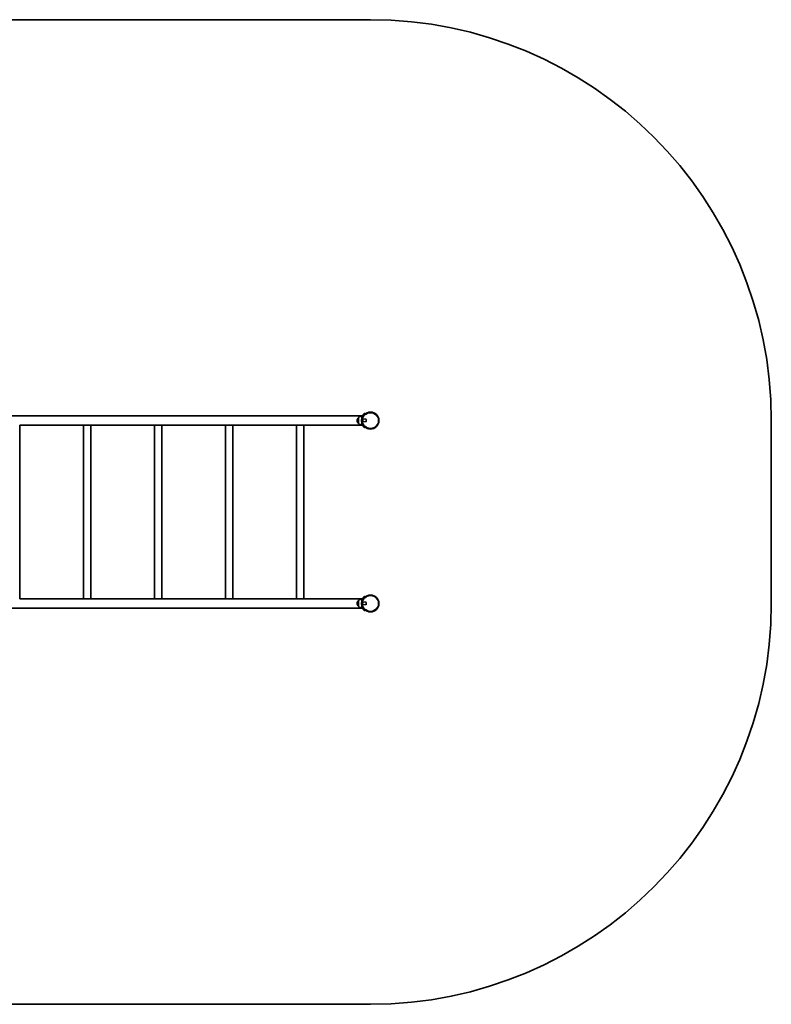
# Model space of a CAD drawing. Units: millimetres. Extents: x -3326 to 3536, y -2069 to 2366.
# Drawn here: x 151 to 3536, y -2069 to 2366 of the extents above; entities that cross this region are included whole.
import ezdxf

# ---------------------------------------------------------------- set-up
doc = ezdxf.new("R2010")
doc.units = ezdxf.units.MM
doc.linetypes.add('DOUBLE_DASH_CHAIN', pattern=[1.2403, 0.6614, -0.0827, 0.1654, -0.0827, 0.1654, -0.0827])
for name, color, linetype, lineweight in [('Odniesienie (ISO)', 7, 'DOUBLE_DASH_CHAIN', 25), ('Widoczne (ISO)', 7, 'Continuous', 35), ('Widoczne wąskie (ISO)', 7, 'Continuous', 25)]:
    doc.layers.add(name, color=color, linetype=linetype, lineweight=lineweight)

msp = doc.modelspace()

# ---------------------------------------------------------------- linework, layer by layer
at = {"layer": 'Odniesienie (ISO)', "ltscale": 7.598789}
for p, q in [((1695.3, 566.5), (1695.3, 554.5)), ((1695.4, 566.5), (1695.4, 554.5)), ((1695.3, -257.4), (1695.3, -269.4)), ((1695.4, -257.4), (1695.4, -269.4))]:
    msp.add_line(p, q, dxfattribs=at)
at = {"layer": 'Odniesienie (ISO)', "ltscale": 0.031642}
for p, q in [((1695.4, 566.5), (1695.3, 566.5)), ((1695.4, 554.5), (1695.3, 554.5)), ((1695.4, -257.4), (1695.3, -257.4)), ((1695.4, -269.4), (1695.3, -269.4))]:
    msp.add_line(p, q, dxfattribs=at)
at = {"layer": 'Odniesienie (ISO)', "ltscale": 0.246798}
for p, q in [((1696, 565.9), (1695.4, 566.5)), ((1696, 555), (1695.4, 554.5)), ((1696, -258), (1695.4, -257.4)), ((1696, -268.9), (1695.4, -269.4))]:
    msp.add_line(p, q, dxfattribs=at)
at = {"layer": 'Odniesienie (ISO)', "ltscale": 6.902233}
for p, q in [((1696, 565.9), (1696, 555)), ((1711.3, 555), (1711.3, 565.9)), ((1696, -258), (1696, -268.9)), ((1711.3, -268.9), (1711.3, -258))]:
    msp.add_line(p, q, dxfattribs=at)
at = {"layer": 'Odniesienie (ISO)', "ltscale": 4.872356}
for p, q in [((1711.3, 565.9), (1696, 565.9)), ((1711.3, 555), (1696, 555)), ((1711.3, -258), (1696, -258)), ((1711.3, -268.9), (1696, -268.9))]:
    msp.add_line(p, q, dxfattribs=at)
at = {"layer": 'Odniesienie (ISO)', "ltscale": 0.224353}
for p, q in [((1711.8, 565.4), (1711.3, 565.9)), ((1711.8, 555.5), (1711.3, 555)), ((1711.8, -258.5), (1711.3, -258)), ((1711.8, -268.4), (1711.3, -268.9))]:
    msp.add_line(p, q, dxfattribs=at)
at = {"layer": 'Odniesienie (ISO)', "ltscale": 4.936121}
for p, q in [((1711.8, 565.4), (1711.8, 555.5)), ((1711.8, -258.5), (1711.8, -268.4))]:
    msp.add_line(p, q, dxfattribs=at)
at = {"layer": 'Widoczne (ISO)'}
for p, q in [((1730.4, 2365.8), (-181.6, 2365.8)), ((1695.1, 581.7), (-146.3, 581.7)), ((1692.3, 580.5), (1692.3, 575.2)), ((1692.3, 580.5), (1694.5, 580.5)), ((1696.7, 580.5), (1697.7, 580.5)), ((1705, 591.9), (1703.5, 593.3)), ((150.8, 539.3), (437.5, 539.3)), ((151.2, 539.3), (151.2, -242.2)), ((471.1, 539.3), (437.5, 539.3)), ((437.5, 539.3), (437.5, -242.2)), ((471.1, 539.3), (757.5, 539.3)), ((471.2, 539.3), (471.2, -242.2)), ((791.2, 539.3), (757.5, 539.3)), ((757.5, 539.3), (757.5, -242.2)), ((791.2, 539.3), (1077.6, 539.3)), ((791.2, 539.3), (791.2, -242.2)), ((1077.5, 539.3), (1077.5, -242.2)), ((1111.2, 539.3), (1077.6, 539.3)), ((1111.2, 539.3), (1397.9, 539.3)), ((1111.2, 539.3), (1111.2, -242.2)), ((1397.5, 539.3), (1397.5, -242.2)), ((1431.2, 539.3), (1397.9, 539.3)), ((1431.2, 539.3), (1695.1, 539.3)), ((1431.2, 539.3), (1431.2, -242.2)), ((1676.8, 573.5), (1676.8, 573.5)), ((1676.8, 573.5), (1676.8, 547.5)), ((1676.8, 547.5), (1676.8, 547.5)), ((1692.3, 566.4), (1692.3, 560.4)), ((1692.3, 560.4), (1692.3, 554.5)), ((1692.3, 545.7), (1692.3, 540.5)), ((1692.3, 540.5), (1694.5, 540.5)), ((1696.7, 540.5), (1697.7, 540.5)), ((3535.8, -263.5), (3535.8, 560.4)), ((1703.5, 527.6), (1705, 529)), ((437.5, -242.2), (150.8, -242.2)), ((437.5, -242.2), (471.1, -242.2)), ((757.5, -242.2), (471.1, -242.2)), ((757.5, -242.2), (791.2, -242.2)), ((1077.6, -242.2), (791.2, -242.2)), ((1077.6, -242.2), (1111.2, -242.2)), ((1397.9, -242.2), (1111.2, -242.2)), ((1397.9, -242.2), (1431.2, -242.2)), ((1695.1, -242.2), (1431.2, -242.2)), ((1676.8, -250.4), (1676.8, -250.4)), ((1676.8, -250.4), (1676.8, -276.4)), ((1692.3, -243.4), (1692.3, -248.7)), ((1692.3, -243.4), (1694.5, -243.4)), ((1692.3, -257.5), (1692.3, -263.5)), ((1692.3, -263.5), (1692.3, -269.4)), ((1696.7, -243.4), (1697.7, -243.4)), ((1705, -232), (1703.5, -230.6)), ((-146.3, -284.6), (1695.1, -284.6)), ((1676.8, -276.4), (1676.8, -276.4)), ((1692.3, -278.2), (1692.3, -283.4)), ((1692.3, -283.4), (1694.5, -283.4)), ((1696.7, -283.4), (1697.7, -283.4)), ((1703.5, -296.3), (1705, -294.9)), ((-181.6, -2068.8), (1730.4, -2068.8))]:
    msp.add_line(p, q, dxfattribs=at)
for centre in [(1730.4, 560.4), (1730.4, -263.5)]:
    msp.add_circle(centre, 38.1, dxfattribs=at)
for centre, radius, start, end in [((1730.4, 560.4), 1805.4, 0, 90), ((1692.9, 558.5), 22, 91.5657, 137.0434), ((1736.4, 560.4), 46.4, 153.8401, 206.1599), ((1736.4, 560.4), 44.4, 154.7221, 205.2779), ((1692.4, 558.5), 22, 138.2569, 174.8321), ((1692.4, 562.4), 22, 185.1679, 221.7431), ((1676.8, 572.5), 1, 90, 138.2569), ((1676.8, 548.5), 1, 221.7431, 270), ((1692.9, 562.4), 22, 222.9566, 268.4343), ((1692.4, -265.4), 22, 138.2569, 174.8321), ((1692.4, -261.5), 22, 185.1679, 221.7431), ((1676.8, -251.4), 1, 90, 138.2569), ((1692.9, -265.4), 22, 91.5657, 137.0434), ((1736.4, -263.5), 46.4, 153.8401, 206.1599), ((1736.4, -263.5), 44.4, 154.7221, 205.2779), ((1730.4, -263.5), 1805.4, 270, 0), ((1676.8, -275.4), 1, 221.7431, 270), ((1692.9, -261.5), 22, 222.9566, 268.4343)]:
    msp.add_arc(centre, radius, start, end, dxfattribs=at)
for centre, major_axis, start_param, end_param in [((1695.4, 560.4), (0, 21.2), 5.945114, 6.041157), ((1695.4, 560.4), (0, 21.2), 5.906875, 5.936299), ((1695.4, 560.4), (0, -21.2), 0.242028, 0.338071), ((1695.4, 560.4), (0, -21.2), 0.346887, 0.376311), ((1695.4, -263.5), (0, 21.2), 5.945114, 6.041157), ((1695.4, -263.5), (0, 21.2), 5.906875, 5.936299), ((1695.4, -263.5), (0, -21.2), 0.242028, 0.338071), ((1695.4, -263.5), (0, -21.2), 0.346887, 0.376311)]:
    msp.add_ellipse(centre, major_axis=major_axis, ratio=0.315346, start_param=start_param, end_param=end_param, dxfattribs=at)
for points, knots in [([(1697.7, 580.5), (1697.7, 580.5), (1697.6, 580.3), (1697.3, 579.8), (1697.1, 579.4), (1696.6, 578.4), (1696.3, 577.8), (1695.6, 576.3), (1695.2, 575.5), (1694.6, 573.7), (1694.2, 572.7), (1693.6, 570.6), (1693.3, 569.4), (1692.8, 566.9), (1692.7, 565.6), (1692.4, 563), (1692.3, 561.7), (1692.3, 560.4)], [6.150249, 6.150249, 6.150249, 6.150249, 6.535164, 6.535164, 6.920079, 6.920079, 7.304994, 7.304994, 7.68991, 7.68991, 8.073776, 8.073776, 8.457641, 8.457641, 8.841507, 8.841507, 9.225373, 9.225373, 9.225373, 9.225373]), ([(1703.5, 593.3), (1703.5, 593.3), (1703.5, 593.2), (1703.2, 593), (1703, 592.8), (1702.5, 592.2), (1702.2, 591.9), (1701.4, 591), (1701, 590.6), (1700.1, 589.5), (1699.7, 588.9), (1698.7, 587.6), (1698.1, 586.8), (1697.1, 585.2), (1696.6, 584.4), (1695.6, 582.7), (1695.1, 581.8), (1694.7, 580.9)], [4.711572, 4.711572, 4.711572, 4.711572, 4.994285, 4.994285, 5.276998, 5.276998, 5.559712, 5.559712, 5.842425, 5.842425, 6.131467, 6.131467, 6.420508, 6.420508, 6.70955, 6.70955, 6.998592, 6.998592, 6.998592, 6.998592]), ([(1696.2, 579.4), (1696.6, 580.3), (1697.1, 581.2), (1698, 582.9), (1698.5, 583.8), (1699.6, 585.4), (1700.1, 586.1), (1701.1, 587.5), (1701.6, 588.1), (1702.4, 589.1), (1702.8, 589.6), (1703.6, 590.4), (1703.9, 590.8), (1704.4, 591.3), (1704.6, 591.5), (1704.9, 591.8), (1705, 591.9), (1705, 591.9)], [2.44535, 2.44535, 2.44535, 2.44535, 2.735031, 2.735031, 3.024712, 3.024712, 3.314393, 3.314393, 3.604074, 3.604074, 3.886805, 3.886805, 4.169537, 4.169537, 4.452268, 4.452268, 4.735, 4.735, 4.735, 4.735]), ([(1692.3, 560.4), (1692.3, 559.2), (1692.4, 557.9), (1692.7, 555.3), (1692.8, 554), (1693.3, 551.5), (1693.6, 550.3), (1694.2, 548.2), (1694.6, 547.2), (1695.2, 545.4), (1695.6, 544.6), (1696.3, 543.1), (1696.6, 542.5), (1697.1, 541.5), (1697.3, 541.1), (1697.6, 540.6), (1697.7, 540.5), (1697.7, 540.5)], [9.225373, 9.225373, 9.225373, 9.225373, 9.609239, 9.609239, 9.993105, 9.993105, 10.376971, 10.376971, 10.760837, 10.760837, 11.145752, 11.145752, 11.530667, 11.530667, 11.915582, 11.915582, 12.300498, 12.300498, 12.300498, 12.300498]), ([(1694.7, 540), (1695.1, 539.1), (1695.6, 538.2), (1696.6, 536.5), (1697.1, 535.7), (1698.1, 534.1), (1698.7, 533.3), (1699.7, 532), (1700.1, 531.4), (1701, 530.3), (1701.4, 529.9), (1702.2, 529), (1702.5, 528.7), (1703, 528.1), (1703.2, 527.9), (1703.5, 527.7), (1703.5, 527.6), (1703.5, 527.6)], [2.424552, 2.424552, 2.424552, 2.424552, 2.713594, 2.713594, 3.002636, 3.002636, 3.291678, 3.291678, 3.580719, 3.580719, 3.863433, 3.863433, 4.146146, 4.146146, 4.428859, 4.428859, 4.711572, 4.711572, 4.711572, 4.711572]), ([(1705, 529), (1705, 529), (1704.9, 529.1), (1704.6, 529.4), (1704.4, 529.6), (1703.9, 530.1), (1703.6, 530.5), (1702.8, 531.3), (1702.4, 531.8), (1701.6, 532.8), (1701.1, 533.4), (1700.1, 534.8), (1699.6, 535.5), (1698.5, 537.1), (1698, 538), (1697.1, 539.7), (1696.6, 540.6), (1696.2, 541.5)], [4.735, 4.735, 4.735, 4.735, 5.017731, 5.017731, 5.300463, 5.300463, 5.583194, 5.583194, 5.865926, 5.865926, 6.155607, 6.155607, 6.445288, 6.445288, 6.734968, 6.734968, 7.024649, 7.024649, 7.024649, 7.024649]), ([(1697.7, -243.4), (1697.7, -243.4), (1697.6, -243.6), (1697.3, -244.1), (1697.1, -244.5), (1696.6, -245.5), (1696.3, -246.1), (1695.6, -247.6), (1695.2, -248.4), (1694.6, -250.2), (1694.2, -251.2), (1693.6, -253.3), (1693.3, -254.5), (1692.8, -257), (1692.7, -258.3), (1692.4, -260.9), (1692.3, -262.2), (1692.3, -263.5)], [6.150249, 6.150249, 6.150249, 6.150249, 6.535164, 6.535164, 6.920079, 6.920079, 7.304994, 7.304994, 7.68991, 7.68991, 8.073776, 8.073776, 8.457641, 8.457641, 8.841507, 8.841507, 9.225373, 9.225373, 9.225373, 9.225373]), ([(1692.3, -263.5), (1692.3, -264.7), (1692.4, -266), (1692.7, -268.6), (1692.8, -269.9), (1693.3, -272.4), (1693.6, -273.6), (1694.2, -275.7), (1694.6, -276.7), (1695.2, -278.5), (1695.6, -279.3), (1696.3, -280.8), (1696.6, -281.4), (1697.1, -282.4), (1697.3, -282.8), (1697.6, -283.3), (1697.7, -283.4), (1697.7, -283.4)], [9.225373, 9.225373, 9.225373, 9.225373, 9.609239, 9.609239, 9.993105, 9.993105, 10.376971, 10.376971, 10.760837, 10.760837, 11.145752, 11.145752, 11.530667, 11.530667, 11.915582, 11.915582, 12.300498, 12.300498, 12.300498, 12.300498]), ([(1703.5, -230.6), (1703.5, -230.6), (1703.5, -230.7), (1703.2, -230.9), (1703, -231.1), (1702.5, -231.7), (1702.2, -232), (1701.4, -232.9), (1701, -233.3), (1700.1, -234.4), (1699.7, -235), (1698.7, -236.3), (1698.1, -237.1), (1697.1, -238.7), (1696.6, -239.5), (1695.6, -241.2), (1695.1, -242.1), (1694.7, -243)], [4.711572, 4.711572, 4.711572, 4.711572, 4.994285, 4.994285, 5.276998, 5.276998, 5.559712, 5.559712, 5.842425, 5.842425, 6.131467, 6.131467, 6.420508, 6.420508, 6.70955, 6.70955, 6.998592, 6.998592, 6.998592, 6.998592]), ([(1696.2, -244.5), (1696.6, -243.6), (1697.1, -242.7), (1698, -241), (1698.5, -240.1), (1699.6, -238.5), (1700.1, -237.8), (1701.1, -236.4), (1701.6, -235.8), (1702.4, -234.8), (1702.8, -234.3), (1703.6, -233.5), (1703.9, -233.1), (1704.4, -232.6), (1704.6, -232.4), (1704.9, -232.1), (1705, -232), (1705, -232)], [2.44535, 2.44535, 2.44535, 2.44535, 2.735031, 2.735031, 3.024712, 3.024712, 3.314393, 3.314393, 3.604074, 3.604074, 3.886805, 3.886805, 4.169537, 4.169537, 4.452268, 4.452268, 4.735, 4.735, 4.735, 4.735]), ([(1694.7, -283.9), (1695.1, -284.8), (1695.6, -285.7), (1696.6, -287.4), (1697.1, -288.2), (1698.1, -289.8), (1698.7, -290.6), (1699.7, -291.9), (1700.1, -292.5), (1701, -293.6), (1701.4, -294), (1702.2, -294.9), (1702.5, -295.2), (1703, -295.8), (1703.2, -296), (1703.5, -296.2), (1703.5, -296.3), (1703.5, -296.3)], [2.424552, 2.424552, 2.424552, 2.424552, 2.713594, 2.713594, 3.002636, 3.002636, 3.291678, 3.291678, 3.580719, 3.580719, 3.863433, 3.863433, 4.146146, 4.146146, 4.428859, 4.428859, 4.711572, 4.711572, 4.711572, 4.711572]), ([(1705, -294.9), (1705, -294.9), (1704.9, -294.8), (1704.6, -294.5), (1704.4, -294.3), (1703.9, -293.8), (1703.6, -293.4), (1702.8, -292.6), (1702.4, -292.1), (1701.6, -291.1), (1701.1, -290.5), (1700.1, -289.1), (1699.6, -288.4), (1698.5, -286.8), (1698, -285.9), (1697.1, -284.2), (1696.6, -283.3), (1696.2, -282.4)], [4.735, 4.735, 4.735, 4.735, 5.017731, 5.017731, 5.300463, 5.300463, 5.583194, 5.583194, 5.865926, 5.865926, 6.155607, 6.155607, 6.445288, 6.445288, 6.734968, 6.734968, 7.024649, 7.024649, 7.024649, 7.024649])]:
    msp.add_open_spline(points, degree=3, knots=knots, dxfattribs=at)
at = {"layer": 'Widoczne wąskie (ISO)'}
for p, q in [((1694.7, 580.9), (1696.2, 579.4)), ((1676, 547.8), (1676, 573.1)), ((1676.8, 573.5), (1676.8, 547.5)), ((1696.2, 541.5), (1694.7, 540)), ((1676, -276.1), (1676, -250.8)), ((1676.8, -250.4), (1676.8, -276.4)), ((1694.7, -243), (1696.2, -244.5)), ((1696.2, -282.4), (1694.7, -283.9))]:
    msp.add_line(p, q, dxfattribs=at)
for centre in [(1730.4, 560.4), (1730.4, -263.5)]:
    msp.add_circle(centre, 35.4, dxfattribs=at)

doc.saveas('drawing.dxf')
